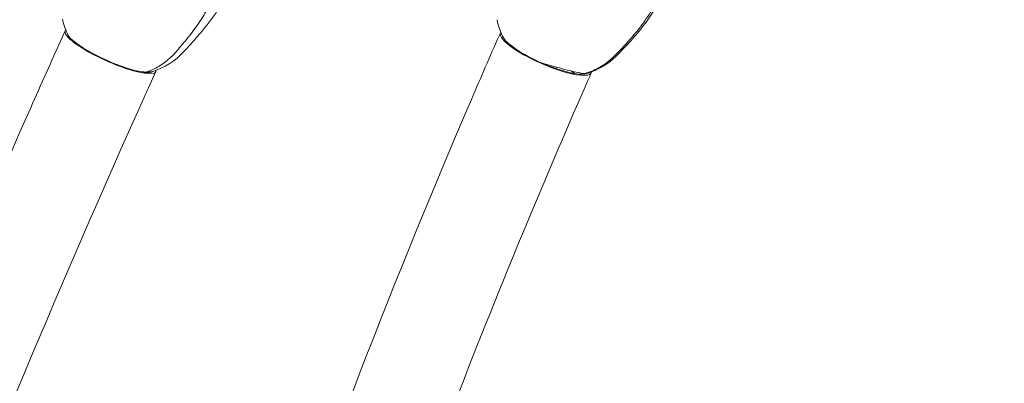
# Model space of a CAD drawing. Units: millimetres. Extents: x -1471 to 10135, y -6221 to 1185.
# Drawn here: x 4556 to 4933, y -1972 to -1832 of the extents above; entities that cross this region are included whole.
import ezdxf

# ---------------------------------------------------------------- set-up
doc = ezdxf.new("R2010")
doc.units = ezdxf.units.MM
doc.header["$MEASUREMENT"] = 0
doc.layers.add('B', color=3, linetype='Continuous')
doc.styles.add('KATALOG', font='swissl.ttf')
doc.dimstyles.new('KATALOG$0', dxfattribs={"dimscale": 200, "dimtxt": 1.75, "dimasz": 1, "dimexe": 0, "dimexo": 0, "dimgap": 0.3, "dimtad": 1, "dimlfac": 0.001, "dimzin": 0, "dimtxsty": 'KATALOG', "dimblk1": 'KATPFEIL', "dimblk2": 'KATPFEIL', "dimsah": 1, "dimcen": 1, "dimse1": 1, "dimse2": 1, "dimclrd": 256, "dimclre": 256, "dimclrt": 3, "dimadec": 0, "dimazin": 0, "dimtfac": 1, "dimtmove": 0, "dimatfit": 3, "dimldrblk": 'KATPFEIL', "dimfxl": 0, "dimtvp": 1, "dimtolj": 1, "dimtzin": 0, "dimarcsym": 0})

# ---------------------------------------------------------------- blocks, each defined once
blk = doc.blocks.new('KATPFEIL')
at = {"layer": 'B', "ltscale": 1000}
for p, q in [((0, -1), (0, 1)), ((-1, 0), (0, 0)), ((1, 0), (0, 0))]:
    blk.add_line(p, q, dxfattribs=at)
blk = doc.blocks.new('*D2')
at = {"layer": 'B', "lineweight": -2}
blk.add_line((9334.84, -1013.89), (9334.84, -2923.85), dxfattribs=at)
at = {"layer": 'DEFPOINTS', "color": 0}
for p in [(6478.04, -813.89), (4467.37, -3123.85), (9334.84, -3123.85)]:
    blk.add_point(p, dxfattribs=at)
at = {"layer": 'B', "lineweight": -2, "xscale": 200, "yscale": 200, "zscale": 200}
for p, rotation in [((9334.84, -813.89), 90), ((9334.84, -3123.85), 270)]:
    blk.add_blockref('KATPFEIL', p, dxfattribs=dict(at, rotation=rotation))
at = {"layer": 'B', "color": 3, "insert": (9065.98, -1968.87), "char_height": 350, "attachment_point": 5, "rotation": 90, "style": 'KATALOG'}
blk.add_mtext('\\A1;2,31', dxfattribs=at)
blk = doc.blocks.new('*D3')
at = {"layer": 'B', "lineweight": -2}
blk.add_line((9934.84, 785), (9934.84, -4421.3), dxfattribs=at)
at = {"layer": 'DEFPOINTS', "color": 0}
for p in [(6507.68, 985), (4453.04, -4621.3), (9934.84, -4621.3)]:
    blk.add_point(p, dxfattribs=at)
at = {"layer": 'B', "lineweight": -2, "xscale": 200, "yscale": 200, "zscale": 200}
for p, rotation in [((9934.84, 985), 90), ((9934.84, -4621.3), 270)]:
    blk.add_blockref('KATPFEIL', p, dxfattribs=dict(at, rotation=rotation))
at = {"layer": 'B', "color": 3, "insert": (9665.98, -1818.15), "char_height": 350, "attachment_point": 5, "rotation": 90, "style": 'KATALOG'}
blk.add_mtext('\\A1;5,61', dxfattribs=at)
blk = doc.blocks.new('*D8')
at = {"layer": 'B', "lineweight": -2}
blk.add_line((8334.84, -6021.3), (-1070.75, -6021.3), dxfattribs=at)
at = {"layer": 'DEFPOINTS', "color": 0}
for p in [(8534.84, -1129.68), (-1270.75, -1795.68), (-1270.75, -6021.3)]:
    blk.add_point(p, dxfattribs=at)
at = {"layer": 'B', "lineweight": -2, "xscale": 200, "yscale": 200, "zscale": 200, "rotation": 180}
blk.add_blockref('KATPFEIL', (-1270.75, -6021.3), dxfattribs=at)
at = {"layer": 'B', "lineweight": -2, "xscale": 200, "yscale": 200, "zscale": 200}
blk.add_blockref('KATPFEIL', (8534.84, -6021.3), dxfattribs=at)
at = {"layer": 'B', "color": 3, "insert": (4453.04, -5752.44), "char_height": 350, "attachment_point": 5, "style": 'KATALOG'}
blk.add_mtext('\\A1;9,81', dxfattribs=at)
blk = doc.blocks.new('*D9')
at = {"layer": 'B', "lineweight": -2}
blk.add_line((6834.87, -5421.3), (429.25, -5421.3), dxfattribs=at)
at = {"layer": 'DEFPOINTS', "color": 0}
for p in [(7034.87, -1107.66), (229.25, -1795.68), (229.25, -5421.3)]:
    blk.add_point(p, dxfattribs=at)
at = {"layer": 'B', "lineweight": -2, "xscale": 200, "yscale": 200, "zscale": 200, "rotation": 180}
blk.add_blockref('KATPFEIL', (229.25, -5421.3), dxfattribs=at)
at = {"layer": 'B', "lineweight": -2, "xscale": 200, "yscale": 200, "zscale": 200}
blk.add_blockref('KATPFEIL', (7034.87, -5421.3), dxfattribs=at)
at = {"layer": 'B', "color": 3, "insert": (4453.04, -5152.44), "char_height": 350, "attachment_point": 5, "style": 'KATALOG'}
blk.add_mtext('\\A1;6,81', dxfattribs=at)

msp = doc.modelspace()

# ---------------------------------------------------------------- linework, layer by layer
at = {"color": 0, "linetype": 'Continuous', "lineweight": 0}
for p, q in [((4570.758, -1843.019), (4573.568, -1836.777)), ((4739.639, -1838.418), (4740.031, -1837.528)), ((4605.409, -1858.617), (4608.219, -1852.375)), ((4761.344, -1851.163), (4761.547, -1850.701)), ((4761.412, -1851.007), (4761.535, -1851.298)), ((4774.417, -1853.732), (4774.809, -1852.842))]:
    msp.add_line(p, q, dxfattribs=at)
for centre, radius, start, end in [((4599.123, -1826.294), 27.25, 192.65918, 206.97278), ((4765.438, -1826.94), 27.25, 191.77495, 207.67236), ((4598.892, -1826.294), 27.25, 286.64378, 317.61186), ((4765.343, -1826.94), 27.25, 293.53457, 316.35412), ((4604.365, -1851.528), 1, 265.9825, 287.25264), ((4605.981, -1851.528), 1, 227.92721, 276.91191), ((4772.019, -1852.135), 1, 262.97864, 286.0016), ((4772.687, -1852.135), 1, 250.6707, 286.0016)]:
    msp.add_arc(centre, radius, start, end, dxfattribs=at)
at = {"color": 0, "linetype": 'Continuous', "lineweight": 0, "extrusion": (0, 0, -1)}
for centre, major_axis, ratio, start_param, end_param in [((4590.893, -1844.576), (-17.326, 7.799), 0.2087816, -1.2612593, 0.104591), ((4757.42, -1845.185), (17.389, -7.657), 0.2330935, -0.0874507, 3.2162855), ((4590.893, -1844.576), (17.326, -7.799), 0.2087816, -0.1227572, 1.8803333), ((4590.492, -1845.468), (15.502, -6.978), 0.2087816, 0.0260817, 0.0820887), ((4755.852, -1848.745), (5.491, -2.418), 0.2330935, 0, 0.0475441), ((4755.461, -1849.635), (14.414, -6.347), 0.2330935, -0.7223617, -0.5783543), ((4757.028, -1846.075), (15.558, -6.851), 0.2330935, 0.0542347, 0.1243618)]:
    msp.add_ellipse(centre, major_axis=major_axis, ratio=ratio, start_param=start_param, end_param=end_param, dxfattribs=at)
at = {"color": 0, "linetype": 'Continuous', "lineweight": 0}
for centre, major_axis, ratio, start_param, end_param in [((4590.893, -1844.576), (-16.414, 7.389), 0.2087816, 0.1701661, 1.2612593), ((4757.42, -1845.185), (-16.474, 7.254), 0.2330935, 0.2195101, 2.9785681), ((4590.893, -1844.576), (16.414, -7.389), 0.2087816, -1.8803333, -0.1114485)]:
    msp.add_ellipse(centre, major_axis=major_axis, ratio=ratio, start_param=start_param, end_param=end_param, dxfattribs=at)
for points, knots in [([(4639.588, -1795.433), (4638.719, -1798.619), (4637.756, -1801.772), (4635.511, -1809.351), (4634.201, -1813.777), (4631.178, -1821.931), (4629.496, -1825.691), (4626.274, -1831.401), (4624.925, -1833.504), (4622.095, -1837.443), (4620.62, -1839.293), (4617.939, -1842.516), (4616.739, -1843.902), (4615.53, -1845.276)], [0.0020375, 0.0020375, 0.0020375, 0.0020375, 10.001752, 10.001752, 23.9728628, 23.9728628, 36.5076657, 36.5076657, 44.2578765, 44.2578765, 51.6999559, 51.6999559, 57.5056608, 57.5056608, 57.5056608, 57.5056608]), ([(4810.579, -1795.844), (4809.635, -1799.035), (4808.587, -1802.194), (4806.144, -1809.788), (4804.719, -1814.222), (4801.424, -1822.384), (4799.591, -1826.143), (4796.07, -1831.861), (4794.593, -1833.97), (4791.49, -1837.925), (4789.872, -1839.783), (4786.909, -1843.041), (4785.572, -1844.451), (4784.225, -1845.851)], [0.001265, 0.001265, 0.001265, 0.001265, 10.0017318, 10.0017318, 23.9740662, 23.9740662, 36.4751759, 36.4751759, 44.2193342, 44.2193342, 51.6613068, 51.6613068, 57.5406276, 57.5406276, 57.5406276, 57.5406276]), ([(4812.234, -1794.668), (4811.274, -1797.642), (4810.221, -1800.646), (4808.086, -1806.879), (4807.01, -1810.139), (4804.967, -1815.833), (4804.058, -1818.219), (4802.169, -1822.568), (4801.214, -1824.552), (4798.998, -1828.618), (4797.71, -1830.693), (4794.924, -1834.659), (4793.418, -1836.554), (4790.28, -1840.199), (4788.66, -1841.969), (4786.368, -1844.391), (4785.715, -1845.071), (4785.061, -1845.749)], [0, 0, 0, 0, 10.004893, 10.004893, 20.826684, 20.826684, 28.4934329, 28.4934329, 35.0878272, 35.0878272, 42.3914585, 42.3914585, 49.6328337, 49.6328337, 56.8248325, 56.8248325, 59.6616071, 59.6616071, 59.6616071, 59.6616071]), ([(4646.675, -1803.632), (4645.465, -1805.716), (4644.273, -1807.723), (4641.374, -1812.663), (4639.699, -1815.618), (4636.732, -1820.907), (4635.619, -1822.885), (4633.59, -1826.258), (4632.734, -1827.624), (4630.939, -1830.319), (4629.996, -1831.657), (4627.99, -1834.335), (4626.915, -1835.682), (4624.717, -1838.312), (4623.592, -1839.61), (4621.319, -1842.164), (4620.172, -1843.422), (4619.014, -1844.669)], [0, 0, 0, 0, 10.0025744, 10.0025744, 24.5954822, 24.5954822, 32.2439397, 32.2439397, 37.2428501, 37.2428501, 42.1635672, 42.1635672, 47.3018242, 47.3018242, 52.4829641, 52.4829641, 57.6472039, 57.6472039, 57.6472039, 57.6472039]), ([(4644.758, -2083.929), (4668.117, -2012.921), (4696.471, -1938.522), (4732.451, -1854.84), (4736.022, -1846.634), (4739.639, -1838.418)], [5.75567889, 5.75567889, 5.75567889, 5.75567889, 6.00901371, 6.00901371, 6.03651098, 6.03651098, 6.03651098, 6.03651098]), ([(4527.973, -3122.809), (4467.093, -3132.345), (4412.845, -3117.218), (4338.271, -3041.181), (4316.102, -2985.568), (4295.478, -2839.303), (4298.732, -2745.899), (4331.501, -2530.717), (4361.091, -2409.006), (4443.715, -2148.604), (4496.744, -2009.969), (4562.835, -1860.693), (4566.779, -1851.858), (4570.758, -1843.019)], [4.4918946, 4.4918946, 4.4918946, 4.4918946, 4.8060539, 4.8060539, 5.1004686, 5.1004686, 5.4146279, 5.4146279, 5.7287871, 5.7287871, 6.0429464, 6.0429464, 6.0626909, 6.0626909, 6.0626909, 6.0626909]), ([(4604.662, -1852.483), (4605.484, -1852.228), (4606.294, -1851.924), (4607.881, -1851.221), (4608.657, -1850.823), (4610.168, -1849.938), (4610.902, -1849.451), (4612.319, -1848.394), (4613.002, -1847.823), (4614.311, -1846.606), (4614.937, -1845.958), (4615.53, -1845.276)], [3.41039482, 3.41039482, 3.41039482, 3.41039482, 3.51567206, 3.51567206, 3.6209493, 3.6209493, 3.72622654, 3.72622654, 3.83150377, 3.83150377, 3.93678101, 3.93678101, 3.93678101, 3.93678101]), ([(4772.294, -1853.096), (4773.197, -1852.837), (4774.085, -1852.53), (4775.826, -1851.823), (4776.678, -1851.422), (4778.336, -1850.532), (4779.141, -1850.043), (4780.698, -1848.981), (4781.449, -1848.408), (4782.887, -1847.185), (4783.574, -1846.535), (4784.226, -1845.851)], [3.41599801, 3.41599801, 3.41599801, 3.41599801, 3.52127245, 3.52127245, 3.62654689, 3.62654689, 3.73182132, 3.73182132, 3.83709576, 3.83709576, 3.9423702, 3.9423702, 3.9423702, 3.9423702]), ([(4600.845, -1852.094), (4601.03, -1852.125), (4601.212, -1852.154), (4602.483, -1852.35), (4603.461, -1852.467), (4604.295, -1852.526)], [6.90393865, 6.90393865, 6.90393865, 6.90393865, 6.95231518, 6.95231518, 7.2474298, 7.2474298, 7.2474298, 7.2474298]), ([(4606.102, -1852.521), (4606.143, -1852.516), (4606.184, -1852.51), (4606.266, -1852.498), (4606.306, -1852.492), (4606.386, -1852.478), (4606.425, -1852.47), (4606.504, -1852.453), (4606.543, -1852.444), (4606.62, -1852.425), (4606.658, -1852.414), (4606.697, -1852.403)], [1.25144549, 1.25144549, 1.25144549, 1.25144549, 1.27293334, 1.27293334, 1.29442119, 1.29442119, 1.31590905, 1.31590905, 1.3373969, 1.3373969, 1.35888475, 1.35888475, 1.35888475, 1.35888475]), ([(4755.815, -1849.063), (4756.286, -1849.203), (4756.763, -1849.344), (4758.675, -1849.902), (4760.138, -1850.316), (4762.98, -1851.092), (4764.359, -1851.455), (4766.897, -1852.095), (4768.055, -1852.372), (4770.047, -1852.812), (4770.873, -1852.975), (4771.643, -1853.094), (4771.774, -1853.112), (4771.897, -1853.127)], [6.0533936, 6.0533936, 6.0533936, 6.0533936, 6.1612736, 6.1612736, 6.4825331, 6.4825331, 6.8038722, 6.8038722, 7.1261881, 7.1261881, 7.4526094, 7.4526094, 7.5258234, 7.5258234, 7.5258234, 7.5258234]), ([(4776.224, -1851.924), (4776.012, -1852.016), (4775.798, -1852.106), (4775.37, -1852.279), (4775.154, -1852.363), (4774.721, -1852.525), (4774.503, -1852.603), (4774.066, -1852.754), (4773.847, -1852.827), (4773.406, -1852.966), (4773.184, -1853.032), (4772.962, -1853.096)], [2.73758263, 2.73758263, 2.73758263, 2.73758263, 2.76350356, 2.76350356, 2.7894245, 2.7894245, 2.81534543, 2.81534543, 2.84126636, 2.84126636, 2.8671873, 2.8671873, 2.8671873, 2.8671873]), ([(4722.408, -2640.272), (4689.713, -2645.393), (4666.723, -2638.543), (4629.955, -2602.248), (4615.978, -2570.189), (4604.226, -2478.626), (4606.304, -2420.003), (4627.295, -2283.184), (4646.261, -2204.836), (4699.355, -2036.692), (4733.468, -1946.908), (4773.824, -1855.08), (4774.12, -1854.406), (4774.417, -1853.732)], [4.4918946, 4.4918946, 4.4918946, 4.4918946, 4.8008179, 4.8008179, 5.1097412, 5.1097412, 5.4163807, 5.4163807, 5.7253039, 5.7253039, 6.0342272, 6.0342272, 6.036511, 6.036511, 6.036511, 6.036511]), ([(4402.669, -3052.557), (4402.271, -3052.161), (4401.874, -3051.762), (4371.564, -3020.857), (4350.353, -2968.685), (4333.794, -2824.066), (4338.136, -2732.676), (4372.762, -2520.342), (4403.217, -2399.128), (4487.362, -2139.929), (4541.031, -2001.973), (4604.249, -1861.196), (4604.828, -1859.907), (4605.409, -1858.617)], [4.8019005, 4.8019005, 4.8019005, 4.8019005, 4.8060539, 4.8060539, 5.1202131, 5.1202131, 5.4314685, 5.4314685, 5.7456277, 5.7456277, 6.059787, 6.059787, 6.0626909, 6.0626909, 6.0626909, 6.0626909])]:
    msp.add_open_spline(points, degree=3, knots=knots, dxfattribs=at)
for points in [[(4619.015, -1844.67), (4619.016, -1844.668), (4619.017, -1844.666), (4619.019, -1844.665)], [(4615.53, -1845.276), (4615.53, -1845.276), (4615.53, -1845.276), (4615.53, -1845.276)], [(4784.226, -1845.851), (4784.226, -1845.851), (4784.226, -1845.851), (4784.226, -1845.851)], [(4785.061, -1845.749), (4785.061, -1845.749), (4785.061, -1845.749), (4785.062, -1845.748)]]:
    msp.add_open_spline(points, degree=3, dxfattribs=at)

# ---------------------------------------------------------------- dimensions: what is measured, and where the dimension line sits
at = {"layer": 'B'}
for base, p1, p2, picture, middle in [((9934.842, -4621.298), (6507.681, 984.995), (4453.043, -4621.298), '*D3', (9934.842, -1818.151)), ((9334.842, -3123.85), (6478.044, -813.888), (4467.374, -3123.85), '*D2', (9334.842, -1968.869))]:
    dim = msp.add_linear_dim(base=base, p1=p1, p2=p2, angle=90, dimstyle='KATALOG$0', dxfattribs=at)
    dim.commit()
    dim.dimension.update_dxf_attribs({"geometry": picture, "text_midpoint": middle, "dimtype": 160})
for base, p1, p2, picture, middle in [((229.245, -5421.298), (7034.868, -1107.662), (229.245, -1795.683), '*D9', (4453.043, -5421.298)), ((-1270.755, -6021.298), (8534.842, -1129.675), (-1270.755, -1795.683), '*D8', (4453.043, -6021.298))]:
    dim = msp.add_linear_dim(base=base, p1=p1, p2=p2, dimstyle='KATALOG$0', dxfattribs=at)
    dim.commit()
    dim.dimension.update_dxf_attribs({"geometry": picture, "text_midpoint": middle, "dimtype": 160})

doc.saveas('drawing.dxf')
